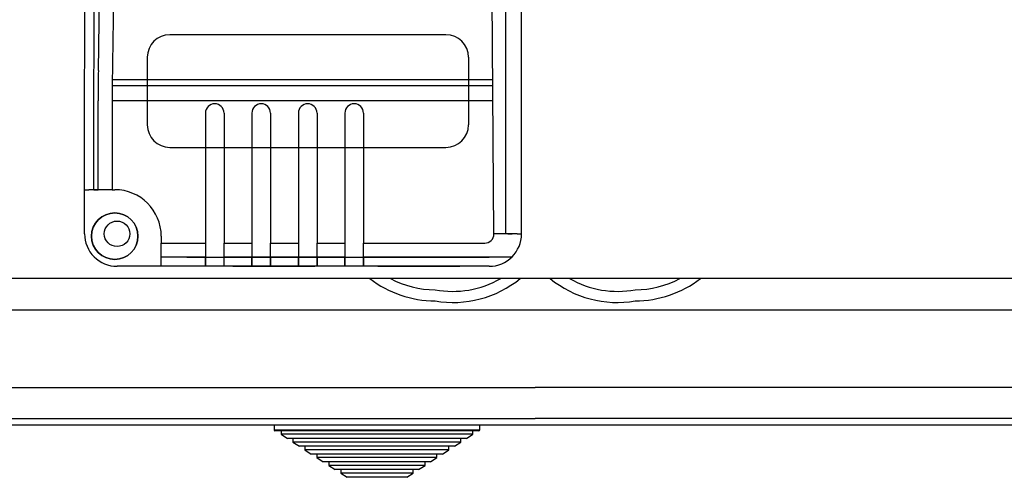
# Model space of a CAD drawing. Units: inches. Extents: x 0 to 213, y -3 to 88.
# Drawn here: x 132 to 150, y -2 to 6 of the extents above; entities that cross this region are included whole.
import ezdxf

# ---------------------------------------------------------------- set-up
doc = ezdxf.new("R2010")
doc.units = ezdxf.units.IN
doc.header["$MEASUREMENT"] = 0
doc.layers.add('DIBUIX', color=7, linetype='Continuous')

# ---------------------------------------------------------------- blocks, each defined once
blk = doc.blocks.new('ALZADO')
at = {"layer": 'DIBUIX'}
for p, q in [((141.07231, 20.44706), (141.07231, 1.91222)), ((141.35954, 1.91222), (141.35954, 19.73579)), ((133.50104, 5.09201), (133.50104, 10.94952)), ((133.66842, 5.09201), (133.66842, 10.94952)), ((133.74282, 4.85274), (133.78097, 7.42155)), ((140.86294, 1.91222), (140.82131, 7.42155)), ((134.03197, 7.15044), (133.99382, 4.58163)), ((139.9979, 5.49974), (135.02982, 5.49974)), ((133.49374, 4.67362), (133.50104, 5.09201)), ((133.66112, 4.67362), (133.66842, 5.09201)), ((134.62385, 5.09377), (134.62385, 3.87584)), ((140.40387, 5.09377), (140.40387, 3.87584)), ((133.49374, 1.91222), (133.49374, 4.67362)), ((133.66112, 2.70716), (133.66112, 4.67362)), ((133.99382, 4.69008), (140.84195, 4.69008)), ((133.99382, 4.58163), (140.84277, 4.58163)), ((133.73934, 2.70716), (133.73934, 4.31052)), ((140.84482, 4.31052), (133.99034, 4.31052)), ((133.99034, 4.31052), (133.99034, 2.70716)), ((135.66939, 4.08786), (135.66939, 1.74486)), ((136.0041, 4.08786), (136.0041, 1.74486)), ((136.50617, 4.08786), (136.50617, 1.74486)), ((136.84089, 4.08786), (136.84089, 1.74486)), ((137.34296, 4.08786), (137.34296, 1.74486)), ((137.67768, 4.08786), (137.67768, 1.74486)), ((138.17975, 4.08786), (138.17975, 1.74486)), ((138.51446, 4.08786), (138.51446, 1.74486)), ((135.02982, 3.46987), (139.9979, 3.46987)), ((133.49374, 2.70716), (133.57201, 2.70716)), ((133.99034, 2.70716), (133.57201, 2.70716)), ((133.66112, 2.70716), (133.73934, 2.70716)), ((133.99034, 2.70716), (133.73934, 2.70716)), ((133.99034, 2.70716), (134.03765, 2.70716)), ((134.87444, 1.87038), (134.87444, 1.74486)), ((141.28127, 1.91222), (140.86294, 1.91222)), ((141.11394, 1.91222), (140.86294, 1.91222)), ((141.11394, 1.91222), (141.19216, 1.91222)), ((141.28127, 1.91222), (141.35954, 1.91222)), ((134.87444, 1.74486), (135.66939, 1.74486)), ((134.87444, 1.32647), (134.87444, 1.74486)), ((134.87444, 1.49382), (134.87444, 1.74486)), ((135.66939, 1.74486), (135.66939, 1.32647)), ((135.66939, 1.74486), (135.66939, 1.49382)), ((136.0041, 1.32647), (136.0041, 1.74486)), ((136.0041, 1.74486), (136.50617, 1.74486)), ((136.0041, 1.49382), (136.0041, 1.74486)), ((136.50617, 1.74486), (136.50617, 1.32647)), ((136.50617, 1.74486), (136.50617, 1.49382)), ((136.84089, 1.32647), (136.84089, 1.74486)), ((136.84089, 1.74486), (137.34296, 1.74486)), ((136.84089, 1.49382), (136.84089, 1.74486)), ((137.34296, 1.74486), (137.34296, 1.32647)), ((137.34296, 1.74486), (137.34296, 1.49382)), ((137.67768, 1.32647), (137.67768, 1.74486)), ((137.67768, 1.74486), (138.17975, 1.74486)), ((137.67768, 1.49382), (137.67768, 1.74486)), ((138.17975, 1.74486), (138.17975, 1.32647)), ((138.17975, 1.74486), (138.17975, 1.49382)), ((138.51446, 1.32647), (138.51446, 1.74486)), ((138.51446, 1.74486), (140.18804, 1.74486)), ((138.51446, 1.49382), (138.51446, 1.74486)), ((139.18389, 1.74486), (140.69556, 1.74486)), ((135.33467, 1.49382), (134.87444, 1.49382)), ((135.66939, 1.49382), (134.87444, 1.49382)), ((135.33467, 1.49382), (135.75307, 1.49382)), ((135.66939, 1.49382), (135.83674, 1.49382)), ((135.66939, 1.32647), (135.66939, 1.49382)), ((135.75307, 1.49382), (136.05431, 1.49382)), ((136.50617, 1.49382), (136.0041, 1.49382)), ((136.05431, 1.49382), (137.74462, 1.49382)), ((136.16309, 1.49382), (137.63584, 1.49382)), ((137.63584, 1.49382), (136.16309, 1.49382)), ((136.50617, 1.49382), (136.67353, 1.49382)), ((136.50617, 1.32647), (136.50617, 1.49382)), ((136.67353, 1.49382), (136.84089, 1.49382)), ((137.34296, 1.49382), (136.84089, 1.49382)), ((136.84089, 1.49382), (136.84089, 1.32647)), ((137.34296, 1.49382), (137.51032, 1.49382)), ((137.34296, 1.32647), (137.34296, 1.49382)), ((137.51032, 1.49382), (137.67768, 1.49382)), ((137.74462, 1.49382), (137.63584, 1.49382)), ((138.17975, 1.49382), (137.67768, 1.49382)), ((137.67768, 1.49382), (137.67768, 1.32647)), ((137.74462, 1.49382), (138.66509, 1.49382)), ((138.17975, 1.49382), (138.34711, 1.49382)), ((138.17975, 1.32647), (138.17975, 1.49382)), ((138.34711, 1.49382), (138.51446, 1.49382)), ((140.18804, 1.49382), (138.51446, 1.49382)), ((138.51446, 1.49382), (138.51446, 1.32647)), ((138.77387, 1.49382), (138.66509, 1.49382)), ((138.66509, 1.49382), (140.3554, 1.49382)), ((138.77387, 1.49382), (140.24661, 1.49382)), ((140.24661, 1.49382), (138.77387, 1.49382)), ((140.69556, 1.49382), (139.18389, 1.49382)), ((140.69556, 1.49382), (139.51861, 1.49382)), ((140.3554, 1.49382), (140.77379, 1.49382)), ((141.02483, 1.49382), (140.52275, 1.49382)), ((141.1837, 1.49382), (140.77379, 1.49382)), ((134.10441, 1.32647), (134.07958, 1.32647)), ((135.33467, 1.32647), (134.07958, 1.32647)), ((134.87444, 1.32647), (134.10441, 1.32647)), ((134.66524, 1.32647), (134.28208, 1.32647)), ((135.66939, 1.32647), (134.87444, 1.32647)), ((135.75307, 1.32647), (135.33467, 1.32647)), ((135.83674, 1.32647), (135.66939, 1.32647)), ((136.05431, 1.32647), (135.75307, 1.32647)), ((136.50617, 1.32647), (136.0041, 1.32647)), ((137.74462, 1.32647), (136.05431, 1.32647)), ((137.63584, 1.32647), (136.16309, 1.32647)), ((136.16309, 1.32647), (137.63584, 1.32647)), ((136.67353, 1.32647), (136.50617, 1.32647)), ((136.84089, 1.32647), (136.67353, 1.32647)), ((137.34296, 1.32647), (136.84089, 1.32647)), ((137.51032, 1.32647), (137.34296, 1.32647)), ((137.67768, 1.32647), (137.51032, 1.32647)), ((138.17975, 1.32647), (137.67768, 1.32647)), ((138.66509, 1.32647), (137.74462, 1.32647)), ((138.34711, 1.32647), (138.17975, 1.32647)), ((138.51446, 1.32647), (138.34711, 1.32647)), ((140.18804, 1.32647), (138.51446, 1.32647)), ((140.3554, 1.32647), (138.66509, 1.32647)), ((140.24661, 1.32647), (138.77387, 1.32647)), ((138.77387, 1.32647), (140.24661, 1.32647)), ((140.69556, 1.32647), (139.18389, 1.32647)), ((140.7737, 1.32647), (139.51861, 1.32647)), ((140.77379, 1.32647), (140.3554, 1.32647)), ((140.7737, 1.32647), (140.69556, 1.32647)), ((158.36354, 1.10537), (124.84373, 1.10537)), ((167.40376, 0.53717), (115.80376, 0.53717)), ((115.04376, -0.85483), (141.60376, -0.85483)), ((167.20376, -0.85483), (141.60376, -0.85483)), ((116.21161, -1.41483), (141.60376, -1.41483)), ((166.99592, -1.41483), (141.60376, -1.41483)), ((169.04376, -1.53483), (114.16376, -1.53483)), ((138.75529, -1.53483), (136.90529, -1.53483)), ((136.90529, -1.53483), (136.90529, -1.61983)), ((140.60529, -1.53483), (138.75529, -1.53483)), ((140.60529, -1.61983), (140.60529, -1.53483)), ((136.90529, -1.61983), (138.75529, -1.61983)), ((138.75529, -1.63483), (136.92029, -1.63483)), ((137.03029, -1.63483), (137.03029, -1.70005)), ((138.75529, -1.70005), (137.03029, -1.70005)), ((137.03029, -1.70005), (137.14497, -1.77483)), ((138.75529, -1.61983), (140.60529, -1.61983)), ((140.59029, -1.63483), (138.75529, -1.63483)), ((140.48029, -1.70005), (138.75529, -1.70005)), ((140.36561, -1.77483), (140.48029, -1.70005)), ((140.48029, -1.70005), (140.48029, -1.63483)), ((138.75529, -1.77483), (137.14497, -1.77483)), ((137.24497, -1.77483), (137.24497, -1.84005)), ((138.75529, -1.84005), (137.24497, -1.84005)), ((137.24497, -1.84005), (137.35965, -1.91483)), ((138.75529, -1.91483), (137.35965, -1.91483)), ((137.45965, -1.91483), (137.45965, -1.98005)), ((140.36561, -1.77483), (138.75529, -1.77483)), ((140.26561, -1.84005), (138.75529, -1.84005)), ((140.15094, -1.91483), (138.75529, -1.91483)), ((140.05094, -1.98005), (140.05094, -1.91483)), ((140.15094, -1.91483), (140.26561, -1.84005)), ((140.26561, -1.84005), (140.26561, -1.77483)), ((138.75529, -1.98005), (137.45965, -1.98005)), ((137.45965, -1.98005), (137.57432, -2.05483)), ((138.75529, -2.05483), (137.57432, -2.05483)), ((137.67432, -2.05483), (137.67432, -2.12005)), ((138.75529, -2.12005), (137.67432, -2.12005)), ((137.67432, -2.12005), (137.789, -2.19483)), ((140.05094, -1.98005), (138.75529, -1.98005)), ((139.93626, -2.05483), (138.75529, -2.05483)), ((139.83626, -2.12005), (138.75529, -2.12005)), ((139.72158, -2.19483), (139.83626, -2.12005)), ((139.83626, -2.12005), (139.83626, -2.05483)), ((139.93626, -2.05483), (140.05094, -1.98005)), ((138.75529, -2.19483), (137.789, -2.19483)), ((137.889, -2.19483), (137.889, -2.26005)), ((138.75529, -2.26005), (137.889, -2.26005)), ((137.889, -2.26005), (138.00368, -2.33483)), ((139.72158, -2.19483), (138.75529, -2.19483)), ((139.62158, -2.26005), (138.75529, -2.26005)), ((139.5069, -2.33483), (139.62158, -2.26005)), ((139.62158, -2.26005), (139.62158, -2.19483)), ((138.75529, -2.33483), (138.00368, -2.33483)), ((138.10368, -2.33483), (138.10368, -2.40005)), ((138.75529, -2.40005), (138.10368, -2.40005)), ((138.10368, -2.40005), (138.21836, -2.47483)), ((138.75529, -2.47483), (138.21836, -2.47483)), ((139.5069, -2.33483), (138.75529, -2.33483)), ((139.4069, -2.40005), (138.75529, -2.40005)), ((139.29223, -2.47483), (138.75529, -2.47483)), ((139.29223, -2.47483), (139.4069, -2.40005)), ((139.4069, -2.40005), (139.4069, -2.33483))]:
    blk.add_line(p, q, dxfattribs=at)
at = {"layer": 'DIBUIX', "flags": 128}
for points in [[(135.83674, 4.25522), (135.83674, 4.25522)], [(136.67353, 4.25522), (136.67353, 4.25522)], [(137.51032, 4.25522), (137.51032, 4.25522)], [(138.34711, 4.25522), (138.34711, 4.25522)], [(135.66939, 4.08786), (135.66939, 4.08786)], [(136.0041, 4.08786), (136.0041, 4.08786)], [(136.50617, 4.08786), (136.50617, 4.08786)], [(136.84089, 4.08786), (136.84089, 4.08786)], [(137.34296, 4.08786), (137.34296, 4.08786)], [(137.67768, 4.08786), (137.67768, 4.08786)], [(138.17975, 4.08786), (138.17975, 4.08786)], [(138.51446, 4.08786), (138.51446, 4.08786)], [(134.45604, 1.87038), (134.45604, 1.87038)], [(134.87444, 1.49382), (134.87444, 1.49382)], [(135.66939, 1.49382), (135.66939, 1.49382)], [(136.50617, 1.49382), (136.50617, 1.49382)], [(136.84089, 1.49382), (136.84089, 1.49382)], [(137.34296, 1.49382), (137.34296, 1.49382)], [(137.67768, 1.49382), (137.67768, 1.49382)], [(137.74462, 1.49382), (137.74462, 1.49382)], [(138.17975, 1.49382), (138.17975, 1.49382)], [(138.51446, 1.49382), (138.51446, 1.49382)], [(138.66509, 1.49382), (138.66509, 1.49382)], [(138.77387, 1.49382), (138.77387, 1.49382)], [(134.28208, 1.32647), (134.28208, 1.32647)], [(134.66524, 1.32647), (134.66524, 1.32647)], [(134.87444, 1.32647), (134.87444, 1.32647)], [(135.66939, 1.32647), (135.66939, 1.32647)], [(136.50617, 1.32647), (136.50617, 1.32647)], [(136.84089, 1.32647), (136.84089, 1.32647)], [(137.34296, 1.32647), (137.34296, 1.32647)], [(137.67768, 1.32647), (137.67768, 1.32647)], [(137.74462, 1.32647), (137.74462, 1.32647)], [(138.17975, 1.32647), (138.17975, 1.32647)], [(138.51446, 1.32647), (138.51446, 1.32647)], [(138.66509, 1.32647), (138.66509, 1.32647)], [(138.77387, 1.32647), (138.77387, 1.32647)]]:
    blk.add_lwpolyline(points, dxfattribs=at)
at = {"layer": 'DIBUIX'}
for centre, radius in [((134.03765, 1.87038), 0.41839), ((134.07949, 1.91222), 0.23012), ((134.07949, 1.91222), 0.23012)]:
    blk.add_circle(centre, radius, dxfattribs=at)
for centre, radius, start, end in [((135.02982, 5.09377), 0.40597, 90, 180), ((139.9979, 5.09377), 0.40597, 0, 90), ((135.83674, 4.08786), 0.16736, 90, 180), ((135.83674, 4.08786), 0.16736, 90, 180), ((135.83674, 4.08786), 0.16736, 0, 90), ((135.83674, 4.08786), 0.16736, 0, 90), ((136.67353, 4.08786), 0.16736, 90, 180), ((136.67353, 4.08786), 0.16736, 90, 180), ((136.67353, 4.08786), 0.16736, 0, 90), ((136.67353, 4.08786), 0.16736, 0, 90), ((137.51032, 4.08786), 0.16736, 90, 180), ((137.51032, 4.08786), 0.16736, 90, 180), ((137.51032, 4.08786), 0.16736, 0, 90), ((137.51032, 4.08786), 0.16736, 0, 90), ((138.34711, 4.08786), 0.16736, 90, 180), ((138.34711, 4.08786), 0.16736, 90, 180), ((138.34711, 4.08786), 0.16736, 0, 90), ((138.34711, 4.08786), 0.16736, 0, 90), ((135.02982, 3.87584), 0.40597, 180, 270), ((139.9979, 3.87584), 0.40597, 270, 0), ((134.03765, 1.87038), 0.83679, 0, 90), ((134.03765, 1.87038), 0.83679, 0, 90), ((134.03765, 1.87038), 0.41839, 90, 0), ((134.03765, 1.87038), 0.41839, 0, 90), ((139.80376, 2.62517), 1.92, 232.331855, 270), ((139.80376, 2.62517), 1.72, 242.080419, 270), ((140.12376, 2.59514), 1.92, 260.405932, 309.11121), ((140.12376, 2.59514), 1.72, 259.277848, 299.986109), ((143.08376, 2.59514), 1.92, 230.88879, 279.594068), ((143.08376, 2.59514), 1.72, 240.013891, 280.722152), ((143.40376, 2.62517), 1.92, 270, 307.668145), ((143.40376, 2.62517), 1.72, 270, 297.919581), ((136.92029, -1.61983), 0.015, 180, 270), ((140.59029, -1.61983), 0.015, 270, 0)]:
    blk.add_arc(centre, radius, start, end, dxfattribs=at)
for centre, major_axis, ratio, start_param, end_param in [((133.75395, 4.31052), (0, 0.83679), 0.01745506, 0.86586917, 1.57079633), ((134.00495, 4.31052), (0, 0.58575), 0.02493581, 0.86586917, 1.57079633), ((134.00495, 4.31052), (0, 0.41839), 0.03491013, 0.86586917, 1.57079633), ((134.07958, 1.91222), (0.58584, 0), 0.9998477, 3.14159265, 4.71238898), ((140.69556, 1.91222), (-0.16738, 0), 0.9998477, 1.57079633, 3.14159265), ((140.69556, 1.91222), (-0.16738, 0), 0.9998477, 1.57079633, 3.14159265), ((140.7737, 1.91222), (-0.58584, 0), 0.9998477, 1.57079633, 3.14159265)]:
    blk.add_ellipse(centre, major_axis=major_axis, ratio=ratio, start_param=start_param, end_param=end_param, dxfattribs=at)

msp = doc.modelspace()

# ---------------------------------------------------------------- block references
msp.add_blockref('ALZADO', (0, 0))

doc.saveas('drawing.dxf')
